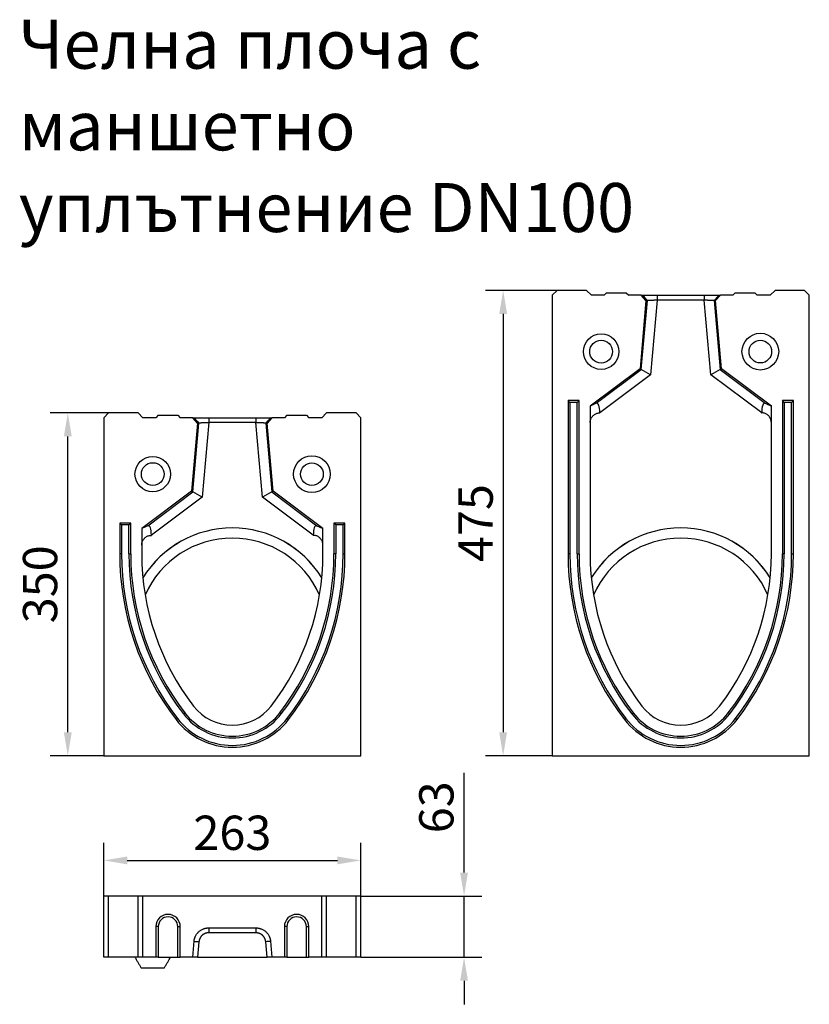
# Model space of a CAD drawing. Extents: x 274 to 5878, y 309 to 4347.
# Drawn here: x 3411 to 4217, y 309 to 1314 of the extents above; entities that cross this region are included whole.
import ezdxf

# ---------------------------------------------------------------- set-up
doc = ezdxf.new("R2010")
doc.units = 0
doc.layers.get('DEFPOINTS').update_dxf_attribs({"linetype": 'CONTINUOUS'})
doc.layers.add('DUENN-18', color=10, linetype='CONTINUOUS')
doc.layers.add('P-ANNO-TEXT', color=2, linetype='CONTINUOUS')
doc.styles.get("Standard").update_dxf_attribs({"font": 'arial.ttf'})
doc.dimstyles.get("Standard").update_dxf_attribs({"dimscale": 10, "dimtxt": 3.5, "dimasz": 2.4, "dimexe": 1.8, "dimexo": 0, "dimgap": 1, "dimtad": 1, "dimdec": 0, "dimrnd": 0.01, "dimzin": 0, "dimtxsty": 'STANDARD', "dimcen": 3, "dimclrd": 256, "dimclre": 256, "dimclrt": 7, "dimazin": 3, "dimtfac": 1, "dimtdec": 0, "dimtix": 1, "dimtmove": 0, "dimatfit": 3, "dimtolj": 1, "dimtzin": 0})

# ---------------------------------------------------------------- blocks, each defined once
blk = doc.blocks.new('*D28')
at = {"layer": 'DEFPOINTS', "color": 0}
for p in [(3959.3, 1037.4), (3904.3, 562.4), (3954.3, 562.4)]:
    blk.add_point(p, dxfattribs=at)
at = {"layer": 'DUENN-18'}
for p, q in [((3959.3, 1037.4), (3886.3, 1037.4)), ((3904.3, 1013.4), (3904.3, 586.4)), ((3954.3, 562.4), (3886.3, 562.4))]:
    blk.add_line(p, q, dxfattribs=at)
for points in [[(3900.3, 1013.4), (3908.3, 1013.4), (3904.3, 1037.4)], [(3900.3, 586.4), (3908.3, 586.4), (3904.3, 562.4)]]:
    blk.add_solid(points, dxfattribs=at)
at = {"layer": 'DUENN-18', "insert": (3858.7, 799.9), "char_height": 35, "attachment_point": 2, "rotation": 90}
blk.add_mtext('\\A1;475', dxfattribs=at)
blk = doc.blocks.new('*D29')
at = {"layer": 'DEFPOINTS', "color": 0}
for p in [(3459.9, 912.4), (3501.6, 912.4), (3496.6, 562.4)]:
    blk.add_point(p, dxfattribs=at)
at = {"layer": 'DUENN-18'}
for p, q in [((3501.6, 912.4), (3441.9, 912.4)), ((3459.9, 586.4), (3459.9, 888.4)), ((3496.6, 562.4), (3441.9, 562.4))]:
    blk.add_line(p, q, dxfattribs=at)
for points in [[(3455.9, 888.4), (3463.9, 888.4), (3459.9, 912.4)], [(3455.9, 586.4), (3463.9, 586.4), (3459.9, 562.4)]]:
    blk.add_solid(points, dxfattribs=at)
at = {"layer": 'DUENN-18', "insert": (3414.1, 737.4), "char_height": 35, "attachment_point": 2, "rotation": 90}
blk.add_mtext('\\A1;350', dxfattribs=at)
blk = doc.blocks.new('*D30')
at = {"layer": 'DEFPOINTS', "color": 0}
for p in [(3759.1, 455.6), (3496.6, 419.2), (3759.1, 419.2)]:
    blk.add_point(p, dxfattribs=at)
at = {"layer": 'DUENN-18'}
for p, q in [((3496.6, 419.2), (3496.6, 473.6)), ((3759.1, 419.2), (3759.1, 473.6)), ((3520.6, 455.6), (3735.1, 455.6))]:
    blk.add_line(p, q, dxfattribs=at)
for points in [[(3520.6, 459.6), (3520.6, 451.6), (3496.6, 455.6)], [(3735.1, 459.6), (3735.1, 451.6), (3759.1, 455.6)]]:
    blk.add_solid(points, dxfattribs=at)
at = {"layer": 'DUENN-18', "insert": (3627.9, 501.3), "char_height": 35, "attachment_point": 2}
blk.add_mtext('\\A1;263', dxfattribs=at)
blk = doc.blocks.new('*D31')
at = {"layer": 'DEFPOINTS', "color": 0}
for p in [(3759.1, 419.2), (3864.4, 419.2), (3759.1, 356.7)]:
    blk.add_point(p, dxfattribs=at)
at = {"layer": 'DUENN-18'}
for p, q in [((3864.4, 443.2), (3864.4, 544.9)), ((3759.1, 419.2), (3882.4, 419.2)), ((3864.4, 356.7), (3864.4, 419.2)), ((3759.1, 356.7), (3882.4, 356.7)), ((3864.4, 332.7), (3864.4, 308.7))]:
    blk.add_line(p, q, dxfattribs=at)
for points in [[(3860.4, 443.2), (3868.4, 443.2), (3864.4, 419.2)], [(3860.4, 332.7), (3868.4, 332.7), (3864.4, 356.7)]]:
    blk.add_solid(points, dxfattribs=at)
at = {"layer": 'DUENN-18', "insert": (3818.6, 509.8), "char_height": 35, "attachment_point": 2, "rotation": 90}
blk.add_mtext('\\A1;63', dxfattribs=at)

msp = doc.modelspace()

# ---------------------------------------------------------------- linework, layer by layer
at = {"layer": 'DUENN-18'}
for p, q in [((3959.3271, 1037.3776), (3954.3271, 1032.3776)), ((3989.3271, 1037.3776), (3959.3271, 1037.3776)), ((3994.3271, 1032.3776), (3989.3271, 1037.3776)), ((4181.8271, 1037.3776), (4176.8271, 1032.3776)), ((4211.8271, 1037.3776), (4181.8271, 1037.3776)), ((4216.8271, 1032.3776), (4211.8271, 1037.3776)), ((3954.3271, 1032.3776), (3954.3271, 562.3776)), ((4007.4521, 1032.3776), (3994.3271, 1032.3776)), ((4009.9521, 1034.8776), (4007.4521, 1032.3776)), ((4009.9521, 1034.8776), (4029.9521, 1034.8776)), ((4029.9521, 1034.8776), (4032.4521, 1032.3776)), ((4045.1014, 1032.3776), (4032.4521, 1032.3776)), ((4050.1017, 1026.9435), (4044.0155, 957.3776)), ((4050.1017, 1026.9435), (4045.1014, 1032.3776)), ((4045.1014, 1032.3776), (4046.5336, 1032.3776)), ((4045.3446, 956.638), (4051.4956, 1026.9435)), ((4051.4956, 1026.9435), (4050.1017, 1026.9435)), ((4061.5336, 1027.3776), (4054.8804, 951.3319)), ((4061.5336, 1032.3776), (4109.6207, 1032.3776)), ((4109.6207, 1027.3776), (4061.5336, 1027.3776)), ((4116.2738, 951.3319), (4109.6207, 1027.3776)), ((4121.0525, 1026.9435), (4119.6587, 1026.9435)), ((4119.6587, 1026.9435), (4125.8096, 956.638)), ((4126.0528, 1032.3776), (4121.0525, 1026.9435)), ((4127.1388, 957.3776), (4121.0525, 1026.9435)), ((4124.6207, 1032.3776), (4126.0528, 1032.3776)), ((4138.7021, 1032.3776), (4126.0528, 1032.3776)), ((4141.2021, 1034.8776), (4138.7021, 1032.3776)), ((4141.2021, 1034.8776), (4161.2021, 1034.8776)), ((4161.2021, 1034.8776), (4163.7021, 1032.3776)), ((4176.8271, 1032.3776), (4163.7021, 1032.3776)), ((4216.8271, 562.3776), (4216.8271, 1032.3776)), ((4044.0155, 957.3776), (3993.0771, 919.2526)), ((3999.3291, 922.1975), (4045.3446, 956.638)), ((4045.3446, 956.638), (4044.0155, 957.3776)), ((4054.8804, 951.3319), (4045.3446, 956.638)), ((4125.8096, 956.638), (4116.2738, 951.3319)), ((4125.8096, 956.638), (4127.1388, 957.3776)), ((4125.8096, 956.638), (4171.8251, 922.1975)), ((4178.0771, 919.2526), (4127.1388, 957.3776)), ((4054.8804, 951.3319), (4002.9249, 912.4456)), ((4168.2294, 912.4456), (4116.2738, 951.3319)), ((3970.5771, 924.8776), (3970.5771, 768.6276)), ((3981.8271, 924.8776), (3970.5771, 924.8776)), ((3972.397, 923.0578), (3970.5771, 924.8776)), ((3980.0073, 923.0578), (3981.8271, 924.8776)), ((3981.8271, 768.6276), (3981.8271, 924.8776)), ((4200.5771, 924.8776), (4189.3271, 924.8776)), ((4189.3271, 924.8776), (4189.3271, 768.6276)), ((4191.147, 923.0578), (4189.3271, 924.8776)), ((4198.7573, 923.0578), (4200.5771, 924.8776)), ((4200.5771, 768.6276), (4200.5771, 924.8776)), ((3980.0073, 923.0578), (3972.397, 923.0578)), ((3972.397, 923.0578), (3972.397, 768.6276)), ((3980.0073, 768.6276), (3980.0073, 923.0578)), ((3999.3291, 922.1975), (3993.0771, 919.2526)), ((3993.0771, 919.2526), (3993.0771, 902.3776)), ((4171.8251, 922.1975), (4178.0771, 919.2526)), ((4178.0771, 902.3776), (4178.0771, 919.2526)), ((4191.147, 923.0578), (4191.147, 768.6276)), ((4198.7573, 923.0578), (4191.147, 923.0578)), ((4198.7573, 768.6276), (4198.7573, 923.0578)), ((3501.6079, 912.3776), (3496.6079, 907.3776)), ((3496.6079, 907.3776), (3496.6079, 562.3776)), ((3531.6079, 912.3776), (3501.6079, 912.3776)), ((3536.6079, 907.3776), (3531.6079, 912.3776)), ((3549.7329, 907.3776), (3536.6079, 907.3776)), ((3552.2329, 909.8776), (3549.7329, 907.3776)), ((3552.2329, 909.8776), (3572.2329, 909.8776)), ((3572.2329, 909.8776), (3574.7329, 907.3776)), ((3587.3821, 907.3776), (3574.7329, 907.3776)), ((3592.3824, 901.9435), (3587.3821, 907.3776)), ((3587.3821, 907.3776), (3588.8143, 907.3776)), ((3603.8143, 907.3776), (3651.9014, 907.3776)), ((3668.3336, 907.3776), (3663.3333, 901.9435)), ((3666.9014, 907.3776), (3668.3336, 907.3776)), ((3680.9829, 907.3776), (3668.3336, 907.3776)), ((3683.4829, 909.8776), (3680.9829, 907.3776)), ((3683.4829, 909.8776), (3703.4829, 909.8776)), ((3703.4829, 909.8776), (3705.9829, 907.3776)), ((3719.1079, 907.3776), (3705.9829, 907.3776)), ((3724.1079, 912.3776), (3719.1079, 907.3776)), ((3754.1079, 912.3776), (3724.1079, 912.3776)), ((3759.1079, 907.3776), (3754.1079, 912.3776)), ((3759.1079, 562.3776), (3759.1079, 907.3776)), ((4002.9243, 912.377), (4002.9249, 912.3776)), ((4002.9249, 912.4456), (4002.9249, 912.3776)), ((4002.9249, 912.3776), (4003.0396, 912.3776)), ((4168.1146, 912.3776), (4168.2294, 912.3776)), ((4168.2294, 912.4456), (4168.2294, 912.3776)), ((4168.2299, 912.377), (4168.2294, 912.3776)), ((3592.3824, 901.9435), (3586.2962, 832.3776)), ((3587.6254, 831.638), (3593.7763, 901.9435)), ((3593.7763, 901.9435), (3592.3824, 901.9435)), ((3603.8143, 902.3776), (3597.1612, 826.3319)), ((3651.9014, 902.3776), (3603.8143, 902.3776)), ((3658.5546, 826.3319), (3651.9014, 902.3776)), ((3663.3333, 901.9435), (3661.9394, 901.9435)), ((3661.9394, 901.9435), (3668.0903, 831.638)), ((3669.4195, 832.3776), (3663.3333, 901.9435)), ((3993.0771, 902.3776), (3993.0771, 768.6276)), ((4178.0771, 768.6276), (4178.0771, 902.3776)), ((3586.2962, 832.3776), (3535.3579, 794.2526)), ((3541.6098, 797.1975), (3587.6254, 831.638)), ((3597.1612, 826.3319), (3545.2056, 787.4456)), ((3587.6254, 831.638), (3586.2962, 832.3776)), ((3597.1612, 826.3319), (3587.6254, 831.638)), ((3668.0903, 831.638), (3658.5546, 826.3319)), ((3710.5101, 787.4456), (3658.5546, 826.3319)), ((3668.0903, 831.638), (3669.4195, 832.3776)), ((3668.0903, 831.638), (3714.1059, 797.1975)), ((3720.3579, 794.2526), (3669.4195, 832.3776)), ((3512.8579, 799.8776), (3512.8579, 768.6276)), ((3524.1079, 799.8776), (3512.8579, 799.8776)), ((3514.6777, 798.0578), (3512.8579, 799.8776)), ((3514.6777, 798.0578), (3514.6777, 768.6276)), ((3522.288, 798.0578), (3514.6777, 798.0578)), ((3522.288, 798.0578), (3524.1079, 799.8776)), ((3522.288, 768.6276), (3522.288, 798.0578)), ((3524.1079, 768.6276), (3524.1079, 799.8776)), ((3541.6098, 797.1975), (3535.3579, 794.2526)), ((3535.3579, 794.2526), (3535.3579, 777.3776)), ((3714.1059, 797.1975), (3720.3579, 794.2526)), ((3720.3579, 777.3776), (3720.3579, 794.2526)), ((3742.8579, 799.8776), (3731.6079, 799.8776)), ((3731.6079, 799.8776), (3731.6079, 768.6276)), ((3733.4277, 798.0578), (3731.6079, 799.8776)), ((3733.4277, 798.0578), (3733.4277, 768.6276)), ((3741.038, 798.0578), (3733.4277, 798.0578)), ((3741.038, 798.0578), (3742.8579, 799.8776)), ((3741.038, 768.6276), (3741.038, 798.0578)), ((3742.8579, 768.6276), (3742.8579, 799.8776)), ((3545.2051, 787.377), (3545.2056, 787.3776)), ((3545.2056, 787.4456), (3545.2056, 787.3776)), ((3545.2056, 787.3776), (3545.3204, 787.3776)), ((3710.3953, 787.3776), (3710.5101, 787.3776)), ((3710.5101, 787.4456), (3710.5101, 787.3776)), ((3710.5107, 787.377), (3710.5101, 787.3776)), ((3535.3579, 777.3776), (3535.3579, 768.6276)), ((3720.3579, 768.6276), (3720.3579, 777.3776)), ((3514.6777, 768.6276), (3512.8579, 768.6276)), ((3522.288, 768.6276), (3524.1079, 768.6276)), ((3733.4277, 768.6276), (3731.6079, 768.6276)), ((3741.038, 768.6276), (3742.8579, 768.6276)), ((3972.397, 768.6276), (3970.5771, 768.6276)), ((3980.0073, 768.6276), (3981.8271, 768.6276)), ((4191.147, 768.6276), (4189.3271, 768.6276)), ((4198.7573, 768.6276), (4200.5771, 768.6276)), ((3577.8588, 605.1842), (3579.3015, 606.2935)), ((3677.8569, 605.1842), (3676.4142, 606.2935)), ((4035.578, 605.1842), (4037.0207, 606.2935)), ((4135.5762, 605.1842), (4134.1335, 606.2935)), ((3571.8257, 600.5454), (3570.383, 599.4362)), ((3683.8901, 600.5454), (3685.3328, 599.4362)), ((4029.5449, 600.5454), (4028.1022, 599.4362)), ((4141.6093, 600.5454), (4143.052, 599.4362)), ((3496.6079, 562.3776), (3759.1079, 562.3776)), ((3954.3271, 562.3776), (4216.8271, 562.3776)), ((3496.6079, 356.7342), (3496.6079, 419.2342)), ((3501.6079, 419.2342), (3496.6079, 419.2342)), ((3501.6079, 356.7342), (3501.6079, 419.2342)), ((3531.6079, 419.2342), (3501.6079, 419.2342)), ((3531.6079, 356.7342), (3531.6079, 419.2342)), ((3536.6079, 419.2342), (3531.6079, 419.2342)), ((3536.6079, 356.7342), (3536.6079, 419.2342)), ((3719.1079, 419.2342), (3536.6079, 419.2342)), ((3719.1079, 356.7342), (3719.1079, 419.2342)), ((3724.1079, 419.2342), (3719.1079, 419.2342)), ((3724.1079, 356.7342), (3724.1079, 419.2342)), ((3754.1079, 419.2342), (3724.1079, 419.2342)), ((3754.1079, 356.7342), (3754.1079, 419.2342)), ((3759.1079, 419.2342), (3754.1079, 419.2342)), ((3759.1079, 356.7342), (3759.1079, 419.2342)), ((3552.2329, 387.9842), (3549.7329, 387.9842)), ((3549.7329, 387.9842), (3549.7329, 356.7342)), ((3552.2329, 387.9842), (3552.2329, 356.7342)), ((3572.2329, 356.7342), (3572.2329, 387.9842)), ((3572.2329, 387.9842), (3574.7329, 387.9842)), ((3574.7329, 356.7342), (3574.7329, 387.9842)), ((3603.8143, 386.7342), (3651.9014, 386.7342)), ((3683.4829, 387.9842), (3680.9829, 387.9842)), ((3680.9829, 387.9842), (3680.9829, 356.7342)), ((3683.4829, 387.9842), (3683.4829, 356.7342)), ((3703.4829, 356.7342), (3703.4829, 387.9842)), ((3703.4829, 387.9842), (3705.9829, 387.9842)), ((3705.9829, 356.7342), (3705.9829, 387.9842)), ((3587.3821, 356.7342), (3588.8143, 373.0416)), ((3593.7763, 372.6058), (3592.3824, 356.7342)), ((3651.9014, 381.7342), (3603.8143, 381.7342)), ((3663.3333, 356.7342), (3661.9394, 372.6058)), ((3666.9014, 373.0416), (3668.3336, 356.7342)), ((3501.6079, 356.7342), (3496.6079, 356.7342)), ((3531.6079, 356.7342), (3501.6079, 356.7342)), ((3536.6079, 356.7342), (3531.6079, 356.7342)), ((3549.7329, 356.7342), (3536.6079, 356.7342)), ((3552.2329, 356.7342), (3549.7329, 356.7342)), ((3552.2329, 356.7342), (3572.2329, 356.7342)), ((3572.2329, 356.7342), (3574.7329, 356.7342)), ((3587.3821, 356.7342), (3574.7329, 356.7342)), ((3592.3824, 356.7342), (3587.3821, 356.7342)), ((3592.3824, 356.7342), (3663.3333, 356.7342)), ((3668.3336, 356.7342), (3663.3333, 356.7342)), ((3680.9829, 356.7342), (3668.3336, 356.7342)), ((3683.4829, 356.7342), (3680.9829, 356.7342)), ((3683.4829, 356.7342), (3703.4829, 356.7342)), ((3703.4829, 356.7342), (3705.9829, 356.7342)), ((3719.1079, 356.7342), (3705.9829, 356.7342)), ((3724.1079, 356.7342), (3719.1079, 356.7342)), ((3754.1079, 356.7342), (3724.1079, 356.7342)), ((3759.1079, 356.7342), (3754.1079, 356.7342)), ((3558.2377, 345.4842), (3534.978, 345.4842))]:
    msp.add_line(p, q, dxfattribs=at)
at = {"layer": 'DUENN-18', "flags": 128}
msp.add_lwpolyline([(3720.3579, 356.7342), (3720.3579, 356.7342)], dxfattribs=at)
at = {"layer": 'DUENN-18'}
for centre, radius in [((4004.3271, 974.8776), 18.125), ((4004.3271, 974.8776), 11.6298), ((4166.8271, 974.8776), 18.75), ((4166.8271, 974.8776), 11.5331), ((3546.6079, 849.8776), 18.125), ((3709.1079, 849.8776), 18.75), ((3546.6079, 849.8776), 11.6298), ((3709.1079, 849.8776), 11.5331)]:
    msp.add_circle(centre, radius, dxfattribs=at)
for centre, radius, start, end in [((3627.8579, 687.3776), 107.5, 31.8134544, 148.1865456), ((3627.8579, 687.3776), 107.5, 31.8460835, 148.1539165), ((4085.5771, 687.3776), 107.5, 31.8134409, 148.1865591), ((4085.5771, 687.3776), 107.5, 31.8460835, 148.1539165), ((3627.8579, 687.3776), 97.1875, 23.7038376, 156.2961624), ((4085.5771, 687.3776), 97.1875, 23.7038376, 156.2961624), ((3790.4314, 768.6276), 277.5735, 180, 217.5560664), ((3790.4314, 768.6276), 275.7537, 180, 217.5560664), ((3790.4314, 768.6276), 268.1434, 180, 217.5560664), ((3790.4314, 768.6276), 266.3235, 180, 217.5560664), ((3790.4314, 768.6276), 255.0735, 180, 217.5560664), ((3465.2843, 768.6276), 255.0735, 322.4439336, 0), ((3465.2843, 768.6276), 266.3235, 322.4439336, 0), ((3465.2843, 768.6276), 268.1434, 322.4439336, 0), ((3465.2843, 768.6276), 275.7537, 322.4439336, 0), ((3465.2843, 768.6276), 277.5735, 322.4439336, 0), ((4248.1506, 768.6276), 277.5735, 180, 217.5560664), ((4248.1506, 768.6276), 275.7537, 180, 217.5560664), ((4248.1506, 768.6276), 268.1434, 180, 217.5560664), ((4248.1506, 768.6276), 266.3235, 180, 217.5560664), ((4248.1506, 768.6276), 255.0735, 180, 217.5560664), ((3923.0036, 768.6276), 255.0735, 322.4439336, 0), ((3923.0036, 768.6276), 266.3235, 322.4439336, 0), ((3923.0036, 768.6276), 268.1434, 322.4439336, 0), ((3923.0036, 768.6276), 275.7537, 322.4439336, 0), ((3923.0036, 768.6276), 277.5735, 322.4439336, 0), ((3627.8579, 643.6276), 50, 217.5560664, 322.4439336), ((4085.5771, 643.6276), 50, 217.5560664, 322.4439336), ((3627.8579, 643.6276), 63.0699, 217.5560664, 322.4439336), ((3627.8579, 643.6276), 61.25, 217.5560664, 322.4439336), ((4085.5771, 643.6276), 63.0699, 217.5560664, 322.4439336), ((4085.5771, 643.6276), 61.25, 217.5560664, 322.4439336), ((3627.8579, 643.6276), 72.5, 217.5560664, 322.4439336), ((3627.8579, 643.6276), 70.6801, 217.5560664, 322.4439336), ((4085.5771, 643.6276), 72.5, 217.5560664, 322.4439336), ((4085.5771, 643.6276), 70.6801, 217.5560664, 322.4439336), ((3562.2329, 387.9842), 12.5, 0, 180), ((3562.2329, 387.9842), 10, 0, 180), ((3693.4829, 387.9842), 12.5, 0, 180), ((3693.4829, 387.9842), 10, 0, 180)]:
    msp.add_arc(centre, radius, start, end, dxfattribs=at)
for centre, major_axis, start_param, end_param in [((3998.9858, 909.4974), (0.9928, 12.8306), 4.96716471, 6.450694574), ((4172.1685, 909.4974), (-0.9928, 12.8306), 6.11567604, 7.599205904), ((3541.2665, 784.4974), (0.9928, 12.8306), 4.96716471, 6.450694574), ((3714.4492, 784.4974), (-0.9928, 12.8306), 6.11567604, 7.599205904)]:
    msp.add_ellipse(centre, major_axis=major_axis, ratio=0.297099126, start_param=start_param, end_param=end_param, dxfattribs=at)
for points, degree in [([(4046.5336, 1032.3776), (4048.1876, 1030.5663), (4049.8416, 1028.7549), (4051.4956, 1026.9435)], 3), ([(4061.5336, 1032.3776), (4061.5336, 1030.711), (4061.5336, 1029.0443), (4061.5336, 1027.3776)], 3), ([(4109.6207, 1032.3776), (4109.6207, 1030.711), (4109.6207, 1029.0443), (4109.6207, 1027.3776)], 3), ([(4124.6207, 1032.3776), (4122.9667, 1030.5663), (4121.3127, 1028.7549), (4119.6587, 1026.9435)], 3), ([(3588.8143, 907.3776), (3590.4683, 905.5663), (3592.1223, 903.7549), (3593.7763, 901.9435)], 3), ([(3603.8143, 907.3776), (3603.8143, 905.711), (3603.8143, 904.0443), (3603.8143, 902.3776)], 3), ([(3651.9014, 907.3776), (3651.9014, 905.711), (3651.9014, 904.0443), (3651.9014, 902.3776)], 3), ([(3666.9014, 907.3776), (3665.2474, 905.5663), (3663.5934, 903.7549), (3661.9394, 901.9435)], 3), ([(4003.0396, 912.3776), (4003.0011, 912.3776), (4002.9627, 912.3774), (4002.9243, 912.377)], 3), ([(4168.2299, 912.377), (4168.1915, 912.3774), (4168.1531, 912.3776), (4168.1146, 912.3776)], 3), ([(3545.3204, 787.3776), (3545.2818, 787.3776), (3545.2434, 787.3774), (3545.2051, 787.377)], 3), ([(3710.5107, 787.377), (3710.4722, 787.3774), (3710.4338, 787.3776), (3710.3953, 787.3776)], 3), ([(3603.8143, 386.7342), (3603.8143, 385.0675), (3603.8143, 383.4009), (3603.8143, 381.7342)], 3), ([(3651.9014, 386.7342), (3651.9014, 385.0675), (3651.9014, 383.4009), (3651.9014, 381.7342)], 3), ([(3588.8143, 373.0416), (3590.4683, 372.8963), (3592.1223, 372.751), (3593.7763, 372.6058)], 3), ([(3666.9014, 373.0416), (3665.2474, 372.8963), (3663.5934, 372.751), (3661.9394, 372.6058)], 3), ([(3528.4829, 356.7342), (3534.978, 345.4842)], 1), ([(3558.2377, 345.4842), (3564.7329, 356.7342)], 1)]:
    msp.add_open_spline(points, degree=degree, dxfattribs=at)
for points, knots in [([(4046.5336, 1032.3776), (4046.5467, 1032.3776), (4046.573, 1032.3776), (4046.6281, 1032.3776), (4046.6944, 1032.3776), (4046.7733, 1032.3776), (4046.8643, 1032.3776), (4046.9675, 1032.3776), (4047.083, 1032.3776), (4047.2107, 1032.3776), (4047.3506, 1032.3776), (4047.5027, 1032.3776), (4047.6671, 1032.3776), (4047.8437, 1032.3776), (4048.3711, 1032.3776), (4049.4214, 1032.3776), (4051.3036, 1032.3776), (4053.5338, 1032.3776), (4055.454, 1032.3776), (4056.8385, 1032.3776), (4057.6081, 1032.3776), (4058.383, 1032.3776), (4059.1632, 1032.3776), (4059.9486, 1032.3776), (4060.7394, 1032.3776), (4061.2685, 1032.3776), (4061.5336, 1032.3776)], [0, 0, 0, 0, 0.019160497, 0.038268825, 0.057341301, 0.076394334, 0.095444382, 0.114507911, 0.133601355, 0.152741067, 0.171943285, 0.191224086, 0.210599354, 0.230084741, 0.249695634, 0.37502061, 0.499424469, 0.623861836, 0.749493247, 0.785896032, 0.821923898, 0.857676764, 0.893256869, 0.928767939, 0.964314308, 1, 1, 1, 1]), ([(4061.5336, 1027.3776), (4061.421, 1027.3728), (4061.1979, 1027.3632), (4060.8665, 1027.3491), (4060.5414, 1027.3354), (4060.2231, 1027.3221), (4059.9117, 1027.3091), (4059.6075, 1027.2965), (4059.3107, 1027.2841), (4059.0214, 1027.2721), (4058.7398, 1027.2603), (4058.4659, 1027.2488), (4058.1999, 1027.2376), (4057.9419, 1027.2266), (4057.6917, 1027.2159), (4057.4495, 1027.2055), (4057.2152, 1027.1953), (4056.9889, 1027.1853), (4056.7704, 1027.1757), (4056.5597, 1027.1662), (4056.3567, 1027.1571), (4056.1614, 1027.1483), (4055.9736, 1027.1397), (4055.7932, 1027.1315), (4055.6201, 1027.1236), (4055.4542, 1027.116), (4055.2953, 1027.1087), (4055.1433, 1027.1018), (4054.9981, 1027.0952), (4054.8594, 1027.089), (4054.5738, 1027.0766), (4054.1587, 1027.0588), (4053.6476, 1027.037), (4053.1896, 1027.0176), (4052.7854, 1027.0003), (4052.4356, 1026.9851), (4052.1401, 1026.9722), (4051.8983, 1026.9614), (4051.7105, 1026.9529), (4051.5713, 1026.9466), (4051.5207, 1026.9446), (4051.4956, 1026.9435)], [0, 0, 0, 0, 0.022672756, 0.044960788, 0.066864104, 0.088382711, 0.109516618, 0.130265833, 0.150630366, 0.170610227, 0.190205426, 0.209415976, 0.228241889, 0.246683177, 0.264739856, 0.282411941, 0.299699447, 0.316602394, 0.3331208, 0.349254686, 0.365004073, 0.380368987, 0.395349452, 0.409945498, 0.424157155, 0.437984456, 0.451427437, 0.464486139, 0.477160604, 0.48945088, 0.501357019, 0.554318217, 0.60658225, 0.658152242, 0.709031444, 0.759223241, 0.808731161, 0.857558881, 0.905710233, 0.953189216, 1, 1, 1, 1]), ([(4109.6207, 1032.3776), (4109.7635, 1032.3776), (4110.0488, 1032.3776), (4110.476, 1032.3776), (4110.9016, 1032.3776), (4111.3258, 1032.3776), (4111.7485, 1032.3776), (4112.1696, 1032.3776), (4112.5893, 1032.3776), (4113.0075, 1032.3776), (4113.4242, 1032.3776), (4113.8393, 1032.3776), (4114.253, 1032.3776), (4114.6652, 1032.3776), (4115.8119, 1032.3776), (4117.6202, 1032.3776), (4119.85, 1032.3776), (4121.7327, 1032.3776), (4122.8479, 1032.3776), (4123.4664, 1032.3776), (4123.7656, 1032.3776), (4124.0225, 1032.3776), (4124.2374, 1032.3776), (4124.4092, 1032.3776), (4124.5418, 1032.3776), (4124.5944, 1032.3776), (4124.6207, 1032.3776)], [0, 0, 0, 0, 0.019232971, 0.038412989, 0.05755619, 0.0766788, 0.0957971, 0.11492738, 0.134085902, 0.153288853, 0.172552311, 0.191892201, 0.211324261, 0.230864007, 0.250526699, 0.376104339, 0.500595507, 0.62494569, 0.750324411, 0.786629005, 0.822550206, 0.858188825, 0.893648084, 0.929032777, 0.964448355, 1, 1, 1, 1]), ([(4119.6587, 1026.9435), (4119.6467, 1026.944), (4119.6226, 1026.945), (4119.5691, 1026.9473), (4119.5026, 1026.9503), (4119.4215, 1026.9539), (4119.3261, 1026.9582), (4119.216, 1026.9632), (4119.0912, 1026.9687), (4118.9514, 1026.9749), (4118.7968, 1026.9817), (4118.6271, 1026.9891), (4118.4423, 1026.9971), (4118.2426, 1027.0057), (4118.0277, 1027.0149), (4117.798, 1027.0247), (4117.5533, 1027.0351), (4117.294, 1027.0461), (4117.0201, 1027.0578), (4116.7318, 1027.0702), (4116.4333, 1027.0829), (4116.119, 1027.0968), (4115.7822, 1027.1122), (4115.4108, 1027.1292), (4115.0032, 1027.1478), (4114.5581, 1027.1679), (4114.0746, 1027.1894), (4113.5518, 1027.2121), (4112.9894, 1027.2362), (4112.3876, 1027.2615), (4111.7471, 1027.2882), (4111.0694, 1027.3163), (4110.3564, 1027.3461), (4109.8691, 1027.367), (4109.6207, 1027.3776)], [0, 0, 0, 0, 0.0245539754, 0.0492929254, 0.0742174778, 0.0993282463, 0.1246258313, 0.1501108198, 0.175783786, 0.2016452914, 0.2276958855, 0.2539361058, 0.2803664783, 0.3069875177, 0.3337997276, 0.360803601, 0.3879996205, 0.4153882583, 0.4429699769, 0.4707452292, 0.4987144584, 0.5257920446, 0.5547824099, 0.5856859993, 0.6185031664, 0.6532341926, 0.6898793015, 0.7284386695, 0.7689124342, 0.8113007008, 0.8556035467, 0.9018210258, 0.9499531717, 1, 1, 1, 1]), ([(3588.8143, 907.3776), (3588.8275, 907.3776), (3588.8538, 907.3776), (3588.9088, 907.3776), (3588.9752, 907.3776), (3589.054, 907.3776), (3589.145, 907.3776), (3589.2483, 907.3776), (3589.3637, 907.3776), (3589.4914, 907.3776), (3589.6313, 907.3776), (3589.7835, 907.3776), (3589.9478, 907.3776), (3590.1244, 907.3776), (3590.6518, 907.3776), (3591.7022, 907.3776), (3593.5844, 907.3776), (3595.8145, 907.3776), (3597.7348, 907.3776), (3599.1192, 907.3776), (3599.8888, 907.3776), (3600.6637, 907.3776), (3601.4439, 907.3776), (3602.2294, 907.3776), (3603.0201, 907.3776), (3603.5492, 907.3776), (3603.8143, 907.3776)], [0, 0, 0, 0, 0.019160497, 0.038268825, 0.057341301, 0.076394334, 0.095444382, 0.114507911, 0.133601355, 0.152741067, 0.171943285, 0.191224086, 0.210599354, 0.230084741, 0.249695634, 0.37502061, 0.499424469, 0.623861836, 0.749493247, 0.785896032, 0.821923898, 0.857676764, 0.893256869, 0.928767939, 0.964314308, 1, 1, 1, 1]), ([(3651.9014, 907.3776), (3652.0443, 907.3776), (3652.3295, 907.3776), (3652.7567, 907.3776), (3653.1824, 907.3776), (3653.6065, 907.3776), (3654.0292, 907.3776), (3654.4504, 907.3776), (3654.8701, 907.3776), (3655.2882, 907.3776), (3655.7049, 907.3776), (3656.1201, 907.3776), (3656.5337, 907.3776), (3656.9459, 907.3776), (3658.0926, 907.3776), (3659.9009, 907.3776), (3662.1307, 907.3776), (3664.0134, 907.3776), (3665.1286, 907.3776), (3665.7471, 907.3776), (3666.0463, 907.3776), (3666.3032, 907.3776), (3666.5181, 907.3776), (3666.69, 907.3776), (3666.8226, 907.3776), (3666.8751, 907.3776), (3666.9014, 907.3776)], [0, 0, 0, 0, 0.019232971, 0.038412989, 0.05755619, 0.0766788, 0.0957971, 0.11492738, 0.134085902, 0.153288853, 0.172552311, 0.191892201, 0.211324261, 0.230864007, 0.250526699, 0.376104339, 0.500595507, 0.62494569, 0.750324411, 0.786629005, 0.822550206, 0.858188825, 0.893648084, 0.929032776, 0.964448355, 1, 1, 1, 1]), ([(3993.0771, 902.3776), (3993.0771, 902.698), (3993.0924, 903.0146), (3993.1519, 903.6405), (3993.1953, 903.9408), (3993.302, 904.5104), (3993.3662, 904.7839), (3993.5077, 905.2979), (3993.5847, 905.5383), (3993.83, 906.2219), (3994.0137, 906.6311), (3994.3964, 907.3682), (3994.5958, 907.6973), (3995.0054, 908.3022), (3995.2157, 908.5775), (3995.6447, 909.087), (3995.8634, 909.3209), (3996.5211, 909.965), (3996.9651, 910.3225), (3997.8606, 910.9377), (3998.3123, 911.1947), (3999.2218, 911.6281), (3999.6796, 911.8042), (4000.6007, 912.0855), (4001.0647, 912.1906), (4001.7615, 912.2979), (4001.9939, 912.3252), (4002.3427, 912.3539), (4002.459, 912.3613), (4002.6916, 912.3722), (4002.8085, 912.3756), (4002.9243, 912.377)], [0, 0, 0, 0, 0.03125, 0.03125, 0.0625, 0.0625, 0.09375, 0.09375, 0.125, 0.125, 0.1875, 0.1875, 0.25, 0.25, 0.3125, 0.3125, 0.375, 0.375, 0.5, 0.5, 0.625, 0.625, 0.75, 0.75, 0.875, 0.875, 0.9375, 0.9375, 0.96875, 0.96875, 1, 1, 1, 1]), ([(4178.0771, 902.3776), (4178.0771, 902.698), (4178.0618, 903.0146), (4178.0023, 903.6405), (4177.9589, 903.9408), (4177.8522, 904.5104), (4177.7881, 904.7839), (4177.6466, 905.2979), (4177.5695, 905.5383), (4177.3242, 906.2219), (4177.1405, 906.6311), (4176.7578, 907.3682), (4176.5584, 907.6973), (4176.1488, 908.3022), (4175.9385, 908.5775), (4175.5095, 909.087), (4175.2909, 909.3209), (4174.6332, 909.965), (4174.1892, 910.3225), (4173.2936, 910.9377), (4172.8419, 911.1947), (4171.9325, 911.6281), (4171.4746, 911.8042), (4170.5535, 912.0855), (4170.0895, 912.1906), (4169.3927, 912.2979), (4169.1603, 912.3252), (4168.8115, 912.3539), (4168.6953, 912.3613), (4168.4626, 912.3722), (4168.3457, 912.3756), (4168.2299, 912.377)], [0, 0, 0, 0, 0.03125, 0.03125, 0.0625, 0.0625, 0.09375, 0.09375, 0.125, 0.125, 0.1875, 0.1875, 0.25, 0.25, 0.3125, 0.3125, 0.375, 0.375, 0.5, 0.5, 0.625, 0.625, 0.75, 0.75, 0.875, 0.875, 0.9375, 0.9375, 0.96875, 0.96875, 1, 1, 1, 1]), ([(3603.8143, 902.3776), (3603.7018, 902.3728), (3603.4787, 902.3632), (3603.1472, 902.3491), (3602.8222, 902.3354), (3602.5038, 902.3221), (3602.1924, 902.3091), (3601.8882, 902.2965), (3601.5914, 902.2841), (3601.3021, 902.2721), (3601.0205, 902.2603), (3600.7467, 902.2488), (3600.4807, 902.2376), (3600.2226, 902.2266), (3599.9724, 902.2159), (3599.7302, 902.2055), (3599.496, 902.1953), (3599.2696, 902.1853), (3599.0511, 902.1757), (3598.8404, 902.1662), (3598.6375, 902.1571), (3598.4421, 902.1483), (3598.2543, 902.1397), (3598.0739, 902.1315), (3597.9009, 902.1236), (3597.7349, 902.116), (3597.5761, 902.1087), (3597.4241, 902.1018), (3597.2788, 902.0952), (3597.1401, 902.089), (3596.8545, 902.0766), (3596.4395, 902.0588), (3595.9284, 902.037), (3595.4703, 902.0176), (3595.0662, 902.0003), (3594.7163, 901.9851), (3594.4208, 901.9722), (3594.179, 901.9614), (3593.9913, 901.9529), (3593.852, 901.9466), (3593.8014, 901.9446), (3593.7763, 901.9435)], [0, 0, 0, 0, 0.0226727558, 0.0449607881, 0.066864104, 0.0883827112, 0.109516618, 0.1302658332, 0.1506303661, 0.1706102269, 0.1902054264, 0.2094159762, 0.2282418887, 0.2466831773, 0.2647398561, 0.2824119407, 0.2996994475, 0.3166023942, 0.3331208001, 0.3492546856, 0.3650040731, 0.3803689867, 0.3953494523, 0.4099454981, 0.4241571548, 0.4379844558, 0.4514274372, 0.4644861387, 0.4771606036, 0.4894508795, 0.5013570187, 0.5543182167, 0.6065822503, 0.6581522423, 0.7090314438, 0.7592232408, 0.8087311609, 0.8575588808, 0.9057102334, 0.9531892164, 1, 1, 1, 1]), ([(3661.9394, 901.9435), (3661.9274, 901.944), (3661.9033, 901.945), (3661.8499, 901.9473), (3661.7833, 901.9503), (3661.7023, 901.9539), (3661.6068, 901.9582), (3661.4967, 901.9632), (3661.3719, 901.9687), (3661.2322, 901.9749), (3661.0775, 901.9817), (3660.9078, 901.9891), (3660.7231, 901.9971), (3660.5233, 902.0057), (3660.3085, 902.0149), (3660.0787, 902.0247), (3659.8341, 902.0351), (3659.5747, 902.0461), (3659.3008, 902.0578), (3659.0125, 902.0702), (3658.714, 902.0829), (3658.3997, 902.0968), (3658.0629, 902.1122), (3657.6915, 902.1292), (3657.2839, 902.1478), (3656.8389, 902.1679), (3656.3553, 902.1894), (3655.8325, 902.2121), (3655.2701, 902.2362), (3654.6683, 902.2615), (3654.0279, 902.2882), (3653.3501, 902.3163), (3652.6371, 902.3461), (3652.1498, 902.367), (3651.9014, 902.3776)], [0, 0, 0, 0, 0.0245539754, 0.0492929254, 0.0742174778, 0.0993282464, 0.1246258314, 0.1501108198, 0.175783786, 0.2016452914, 0.2276958855, 0.2539361058, 0.2803664783, 0.3069875177, 0.3337997276, 0.360803601, 0.3879996205, 0.4153882583, 0.4429699769, 0.4707452292, 0.4987144584, 0.5257920445, 0.5547824097, 0.5856859991, 0.6185031661, 0.6532341923, 0.6898793012, 0.7284386692, 0.7689124339, 0.8113007005, 0.8556035464, 0.9018210256, 0.9499531716, 1, 1, 1, 1]), ([(3535.3579, 777.3776), (3535.3579, 777.698), (3535.3732, 778.0146), (3535.4327, 778.6405), (3535.4761, 778.9408), (3535.5828, 779.5104), (3535.6469, 779.7839), (3535.7884, 780.2979), (3535.8654, 780.5383), (3536.1107, 781.2219), (3536.2944, 781.6311), (3536.6772, 782.3682), (3536.8765, 782.6973), (3537.2862, 783.3022), (3537.4965, 783.5775), (3537.9255, 784.087), (3538.1441, 784.3209), (3538.8018, 784.965), (3539.2458, 785.3225), (3540.1414, 785.9377), (3540.593, 786.1947), (3541.5025, 786.6281), (3541.9604, 786.8042), (3542.8815, 787.0855), (3543.3454, 787.1906), (3544.0423, 787.2979), (3544.2747, 787.3252), (3544.6234, 787.3539), (3544.7397, 787.3613), (3544.9723, 787.3722), (3545.0893, 787.3756), (3545.2051, 787.377)], [0, 0, 0, 0, 0.03125, 0.03125, 0.0625, 0.0625, 0.09375, 0.09375, 0.125, 0.125, 0.1875, 0.1875, 0.25, 0.25, 0.3125, 0.3125, 0.375, 0.375, 0.5, 0.5, 0.625, 0.625, 0.75, 0.75, 0.875, 0.875, 0.9375, 0.9375, 0.96875, 0.96875, 1, 1, 1, 1]), ([(3720.3579, 777.3776), (3720.3579, 777.698), (3720.3426, 778.0146), (3720.2831, 778.6405), (3720.2396, 778.9408), (3720.1329, 779.5104), (3720.0688, 779.7839), (3719.9273, 780.2979), (3719.8503, 780.5383), (3719.605, 781.2219), (3719.4213, 781.6311), (3719.0385, 782.3682), (3718.8392, 782.6973), (3718.4295, 783.3022), (3718.2192, 783.5775), (3717.7902, 784.087), (3717.5716, 784.3209), (3716.9139, 784.965), (3716.4699, 785.3225), (3715.5743, 785.9377), (3715.1227, 786.1947), (3714.2132, 786.6281), (3713.7553, 786.8042), (3712.8342, 787.0855), (3712.3703, 787.1906), (3711.6734, 787.2979), (3711.441, 787.3252), (3711.0923, 787.3539), (3710.976, 787.3613), (3710.7434, 787.3722), (3710.6264, 787.3756), (3710.5107, 787.377)], [0, 0, 0, 0, 0.03125, 0.03125, 0.0625, 0.0625, 0.09375, 0.09375, 0.125, 0.125, 0.1875, 0.1875, 0.25, 0.25, 0.3125, 0.3125, 0.375, 0.375, 0.5, 0.5, 0.625, 0.625, 0.75, 0.75, 0.875, 0.875, 0.9375, 0.9375, 0.96875, 0.96875, 1, 1, 1, 1]), ([(3588.8143, 373.0416), (3588.8275, 373.1832), (3588.8538, 373.4663), (3588.9088, 373.8886), (3588.9752, 374.3085), (3589.054, 374.7258), (3589.145, 375.1405), (3589.2483, 375.5527), (3589.3637, 375.9623), (3589.4914, 376.3694), (3589.6313, 376.7739), (3589.7835, 377.1758), (3589.9478, 377.5751), (3590.1244, 377.9719), (3590.6518, 379.0732), (3591.7022, 380.7909), (3593.5844, 382.8566), (3595.8145, 384.5445), (3597.7348, 385.4916), (3599.1192, 385.9892), (3599.8888, 386.2213), (3600.6637, 386.4107), (3601.4439, 386.5575), (3602.2294, 386.6609), (3603.0201, 386.7246), (3603.5492, 386.731), (3603.8143, 386.7342)], [0, 0, 0, 0, 0.019160497, 0.038268825, 0.057341301, 0.076394334, 0.095444382, 0.114507911, 0.133601355, 0.152741067, 0.171943285, 0.191224086, 0.210599354, 0.230084741, 0.249695634, 0.37502061, 0.499424469, 0.623861836, 0.749493247, 0.785896032, 0.821923898, 0.857676764, 0.893256869, 0.928767939, 0.964314308, 1, 1, 1, 1]), ([(3651.9014, 386.7342), (3652.0443, 386.7335), (3652.3295, 386.7321), (3652.7567, 386.7143), (3653.1824, 386.685), (3653.6065, 386.6431), (3654.0292, 386.5889), (3654.4504, 386.5224), (3654.8701, 386.4435), (3655.2882, 386.3523), (3655.7049, 386.2487), (3656.1201, 386.1327), (3656.5337, 386.0044), (3656.9459, 385.8638), (3658.0926, 385.4366), (3659.9009, 384.5446), (3662.1307, 382.8571), (3664.0134, 380.7912), (3665.1286, 378.9672), (3665.7471, 377.6361), (3666.0463, 376.8926), (3666.3032, 376.1401), (3666.5181, 375.3786), (3666.69, 374.6081), (3666.8226, 373.8289), (3666.8751, 373.3043), (3666.9014, 373.0416)], [0, 0, 0, 0, 0.019232971, 0.038412989, 0.05755619, 0.0766788, 0.0957971, 0.11492738, 0.134085902, 0.153288853, 0.172552311, 0.191892201, 0.211324261, 0.230864007, 0.250526699, 0.376104339, 0.500595507, 0.62494569, 0.750324411, 0.786629005, 0.822550206, 0.858188825, 0.893648084, 0.929032776, 0.964448355, 1, 1, 1, 1]), ([(3603.8143, 381.7342), (3603.7018, 381.7331), (3603.4787, 381.731), (3603.1472, 381.7139), (3602.8222, 381.6874), (3602.5038, 381.6509), (3602.1924, 381.6054), (3601.8882, 381.5514), (3601.5914, 381.4893), (3601.3021, 381.4198), (3601.0205, 381.3435), (3600.7467, 381.2608), (3600.4807, 381.1723), (3600.2226, 381.0785), (3599.9724, 380.9799), (3599.7302, 380.877), (3599.496, 380.7703), (3599.2696, 380.6603), (3599.0511, 380.5473), (3598.8404, 380.4319), (3598.6375, 380.3144), (3598.4421, 380.1953), (3598.2543, 380.0749), (3598.0739, 379.9536), (3597.9009, 379.8318), (3597.7349, 379.7099), (3597.5761, 379.5881), (3597.4241, 379.4668), (3597.2788, 379.3463), (3597.1401, 379.2268), (3596.8545, 378.9716), (3596.4395, 378.5633), (3595.9284, 377.9751), (3595.4703, 377.3575), (3595.0662, 376.7154), (3594.7163, 376.0537), (3594.4208, 375.3772), (3594.179, 374.6903), (3593.9913, 373.9973), (3593.852, 373.3028), (3593.8014, 372.837), (3593.7763, 372.6058)], [0, 0, 0, 0, 0.022672756, 0.044960788, 0.066864104, 0.088382711, 0.109516618, 0.130265833, 0.150630366, 0.170610227, 0.190205427, 0.209415976, 0.228241889, 0.246683177, 0.264739856, 0.282411941, 0.299699448, 0.316602394, 0.3331208, 0.349254686, 0.365004073, 0.380368987, 0.395349452, 0.409945498, 0.424157155, 0.437984456, 0.451427437, 0.464486139, 0.477160604, 0.48945088, 0.501357019, 0.554318217, 0.60658225, 0.658152242, 0.709031444, 0.759223241, 0.808731161, 0.857558881, 0.905710233, 0.953189216, 1, 1, 1, 1]), ([(3661.9394, 372.6058), (3661.9274, 372.7272), (3661.9033, 372.9708), (3661.8499, 373.3357), (3661.7833, 373.7011), (3661.7023, 374.0665), (3661.6068, 374.4313), (3661.4967, 374.7948), (3661.3719, 375.1564), (3661.2322, 375.5156), (3661.0775, 375.8717), (3660.9078, 376.224), (3660.7231, 376.5719), (3660.5233, 376.9146), (3660.3085, 377.2515), (3660.0787, 377.5818), (3659.8341, 377.9048), (3659.5747, 378.2199), (3659.3008, 378.5262), (3659.0125, 378.8231), (3658.714, 379.1061), (3658.3997, 379.3806), (3658.0629, 379.6509), (3657.6915, 379.9228), (3657.2839, 380.1927), (3656.8389, 380.4566), (3656.3553, 380.7099), (3655.8325, 380.9478), (3655.2701, 381.1653), (3654.6683, 381.3568), (3654.0279, 381.5167), (3653.3501, 381.6379), (3652.6371, 381.7187), (3652.1498, 381.729), (3651.9014, 381.7342)], [0, 0, 0, 0, 0.024553975, 0.049292925, 0.074217478, 0.099328246, 0.124625831, 0.15011082, 0.175783786, 0.201645291, 0.227695885, 0.253936106, 0.280366478, 0.306987518, 0.333799728, 0.360803601, 0.38799962, 0.415388258, 0.442969977, 0.470745229, 0.498714458, 0.525792044, 0.55478241, 0.585685999, 0.618503166, 0.653234192, 0.689879301, 0.728438669, 0.768912434, 0.8113007, 0.855603546, 0.901821026, 0.949953172, 1, 1, 1, 1])]:
    msp.add_open_spline(points, degree=3, knots=knots, dxfattribs=at)

# ---------------------------------------------------------------- texts
at = {"layer": 'P-ANNO-TEXT', "insert": (3409.9027, 1313.6638, 156.4479), "char_height": 50, "width": 724.767985, "attachment_point": 1}
msp.add_mtext('\\A1;Челна плоча с маншетно уплътнение DN100', dxfattribs=at)

# ---------------------------------------------------------------- dimensions: what is measured, and where the dimension line sits
at = {"layer": 'DUENN-18'}
for base, p1, p2, picture, middle in [((3904.3271, 562.3776), (3959.3271, 1037.3776), (3954.3271, 562.3776), '*D28', (3904.3271, 799.8776)), ((3459.8529, 912.3776), (3496.6079, 562.3776), (3501.6079, 912.3776), '*D29', (3459.8529, 737.3776)), ((3864.3947090586, 419.2342162122), (3759.1078564073, 356.7342162122), (3759.1078564073, 419.2342162122), '*D31', (3864.3947090586, 509.7751066692))]:
    dim = msp.add_linear_dim(base=base, p1=p1, p2=p2, angle=90, dimstyle='STANDARD', override={"dimclrt": 256}, dxfattribs=at)
    dim.commit()
    dim.dimension.update_dxf_attribs({"geometry": picture, "text_midpoint": middle, "dimtype": 160})
dim = msp.add_linear_dim(base=(3759.1078564073, 455.5591626742), p1=(3496.6078564073, 419.2342162122), p2=(3759.1078564073, 419.2342162122), dimstyle='STANDARD', override={"dimclrt": 256}, dxfattribs=at)
dim.commit()
dim.dimension.update_dxf_attribs({"geometry": '*D30', "text_midpoint": (3627.8578564073, 455.5591626742), "dimtype": 160})

doc.saveas('drawing.dxf')
